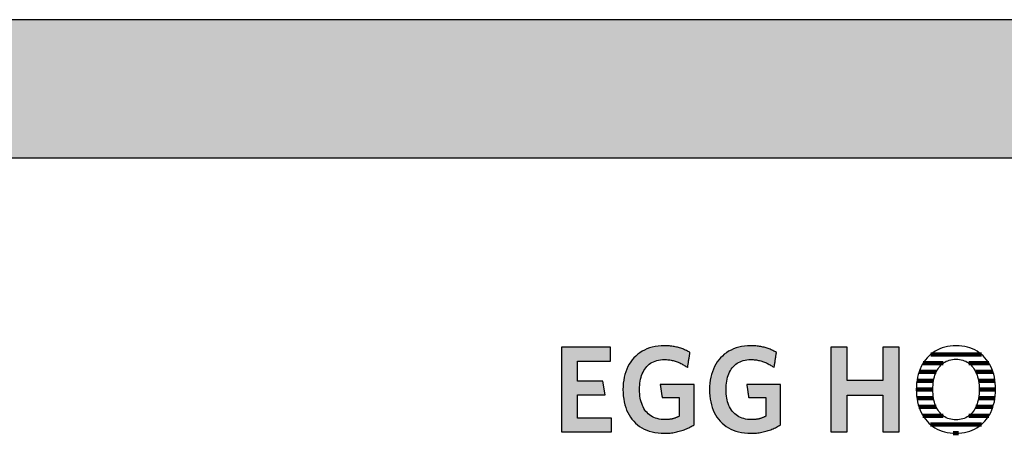
# Model space of a CAD drawing. Extents: x -1638 to 332, y -15191 to 2528.
# Drawn here: x -549 to -98, y -6691 to -6502 of the extents above; entities that cross this region are included whole.
import ezdxf

# ---------------------------------------------------------------- set-up
doc = ezdxf.new("R2010")
doc.units = 0
doc.header["$LTSCALE"] = 10
doc.layers.add('DETAIL_1', color=7, linetype='CONTINUOUS')

# ---------------------------------------------------------------- blocks, each defined once
blk = doc.blocks.new('*X30')
at = {"layer": 'DETAIL_1', "color": 28, "linetype": 'CONTINUOUS', "lineweight": -2}
for p, q in [((-108.29, -6655.16), (-131.55, -6655.16)), ((-125.81, -6659.18), (-135.01, -6659.18)), ((-104.87, -6659.18), (-114.14, -6659.18)), ((-129.01, -6663.21), (-136.91, -6663.21)), ((-103.01, -6663.21), (-110.92, -6663.21)), ((-130.6, -6671.25), (-138.18, -6671.25)), ((-130.25, -6667.23), (-137.87, -6667.23)), ((-102.07, -6667.23), (-109.66, -6667.23)), ((-101.83, -6671.25), (-109.31, -6671.25)), ((-130.27, -6675.27), (-137.9, -6675.27)), ((-102.08, -6675.27), (-109.64, -6675.27)), ((-129.04, -6679.29), (-136.96, -6679.29)), ((-103.03, -6679.29), (-110.87, -6679.29)), ((-125.91, -6683.31), (-135.11, -6683.31)), ((-104.9, -6683.31), (-114.01, -6683.31)), ((-108.32, -6687.33), (-131.71, -6687.33)), ((-118.77, -6691.35), (-121.31, -6691.35))]:
    blk.add_line(p, q, dxfattribs=at)

msp = doc.modelspace()

# ---------------------------------------------------------------- hatches: boundary and pattern name
at = {"layer": 'DETAIL_1', "linetype": 'CONTINUOUS'}
for points in [[(-1637.94, -6564.94), (332.06, -6564.94), (332.06, -6501.51), (-1637.94, -6501.51)], [(-278.49, -6651.91), (-301.01, -6651.91), (-301.01, -6690.66), (-277.93, -6690.66), (-277.93, -6684.37), (-293.66, -6684.37), (-293.66, -6673.65), (-280.96, -6673.65), (-281.97, -6667.41), (-293.66, -6667.41), (-293.66, -6658.2), (-278.49, -6658.2)], [(-244.04, -6653.2), (-244.47, -6653.01), (-244.9, -6652.82), (-245.35, -6652.65), (-245.8, -6652.48), (-246.27, -6652.32), (-246.74, -6652.17), (-247.22, -6652.03), (-247.71, -6651.9), (-248.21, -6651.78), (-248.72, -6651.67), (-249.24, -6651.57), (-249.77, -6651.48), (-250.32, -6651.4), (-250.87, -6651.34), (-251.44, -6651.28), (-252.01, -6651.24), (-252.6, -6651.21), (-253.2, -6651.19), (-253.81, -6651.18), (-255.26, -6651.22), (-256.66, -6651.35), (-258.01, -6651.55), (-259.31, -6651.84), (-260.55, -6652.2), (-261.74, -6652.64), (-262.88, -6653.15), (-263.96, -6653.74), (-264.98, -6654.39), (-265.95, -6655.11), (-266.85, -6655.9), (-267.7, -6656.75), (-268.48, -6657.67), (-269.2, -6658.65), (-269.86, -6659.68), (-270.45, -6660.77), (-270.98, -6661.92), (-271.44, -6663.12), (-271.83, -6664.37), (-272.15, -6665.68), (-272.41, -6667.03), (-272.59, -6668.42), (-272.7, -6669.86), (-272.74, -6671.34), (-272.7, -6672.82), (-272.6, -6674.25), (-272.42, -6675.64), (-272.18, -6676.98), (-271.87, -6678.28), (-271.49, -6679.52), (-271.05, -6680.72), (-270.54, -6681.86), (-269.96, -6682.94), (-269.31, -6683.97), (-268.6, -6684.94), (-267.83, -6685.85), (-266.99, -6686.7), (-266.09, -6687.49), (-265.13, -6688.2), (-264.1, -6688.85), (-263.01, -6689.43), (-261.86, -6689.94), (-260.65, -6690.38), (-259.38, -6690.74), (-258.05, -6691.02), (-256.66, -6691.23), (-255.21, -6691.35), (-253.7, -6691.39), (-253.05, -6691.39), (-252.42, -6691.36), (-251.78, -6691.32), (-251.15, -6691.27), (-250.53, -6691.2), (-249.91, -6691.11), (-249.3, -6691.01), (-248.69, -6690.9), (-248.09, -6690.77), (-247.5, -6690.63), (-246.91, -6690.48), (-246.33, -6690.31), (-245.76, -6690.13), (-245.2, -6689.94), (-244.65, -6689.74), (-244.1, -6689.53), (-243.57, -6689.31), (-243.04, -6689.07), (-242.53, -6688.83), (-242.02, -6688.57), (-241.53, -6688.31), (-241.04, -6688.03), (-240.57, -6687.75), (-240.11, -6687.46), (-240.11, -6687.37), (-240.11, -6687.1), (-240.11, -6686.67), (-240.11, -6686.09), (-240.11, -6685.39), (-240.11, -6684.57), (-240.11, -6683.66), (-240.11, -6682.67), (-240.11, -6681.62), (-240.11, -6680.51), (-240.11, -6679.38), (-240.11, -6678.22), (-240.11, -6677.07), (-240.11, -6675.93), (-240.11, -6674.83), (-240.11, -6673.77), (-240.11, -6672.78), (-240.11, -6671.87), (-240.11, -6671.06), (-240.11, -6670.35), (-240.11, -6669.78), (-240.11, -6669.35), (-240.11, -6669.08), (-240.11, -6668.98), (-240.19, -6668.98), (-240.41, -6668.98), (-240.77, -6668.98), (-241.26, -6668.98), (-241.85, -6668.98), (-242.54, -6668.98), (-243.3, -6668.98), (-244.14, -6668.98), (-245.03, -6668.98), (-245.96, -6668.98), (-246.92, -6668.98), (-247.89, -6668.98), (-248.86, -6668.98), (-249.81, -6668.98), (-250.74, -6668.98), (-251.63, -6668.98), (-252.47, -6668.98), (-253.23, -6668.98), (-253.92, -6668.98), (-254.51, -6668.98), (-255, -6668.98), (-255.36, -6668.98), (-255.59, -6668.98), (-255.66, -6668.98), (-255.66, -6669.01), (-255.65, -6669.1), (-255.63, -6669.24), (-255.6, -6669.43), (-255.56, -6669.65), (-255.52, -6669.91), (-255.48, -6670.21), (-255.43, -6670.53), (-255.38, -6670.87), (-255.33, -6671.22), (-255.27, -6671.59), (-255.21, -6671.96), (-255.16, -6672.33), (-255.1, -6672.7), (-255.05, -6673.05), (-255, -6673.4), (-254.95, -6673.71), (-254.91, -6674.01), (-254.87, -6674.27), (-254.83, -6674.5), (-254.8, -6674.68), (-254.78, -6674.82), (-254.77, -6674.91), (-254.77, -6674.94), (-254.73, -6674.94), (-254.61, -6674.94), (-254.43, -6674.94), (-254.18, -6674.94), (-253.88, -6674.94), (-253.54, -6674.94), (-253.15, -6674.94), (-252.73, -6674.94), (-252.28, -6674.94), (-251.81, -6674.94), (-251.32, -6674.94), (-250.83, -6674.94), (-250.34, -6674.94), (-249.86, -6674.94), (-249.39, -6674.94), (-248.94, -6674.94), (-248.52, -6674.94), (-248.13, -6674.94), (-247.78, -6674.94), (-247.49, -6674.94), (-247.24, -6674.94), (-247.06, -6674.94), (-246.94, -6674.94), (-246.9, -6674.94), (-246.9, -6674.98), (-246.9, -6675.11), (-246.9, -6675.31), (-246.9, -6675.58), (-246.9, -6675.9), (-246.9, -6676.28), (-246.9, -6676.71), (-246.9, -6677.17), (-246.9, -6677.66), (-246.9, -6678.17), (-246.9, -6678.7), (-246.9, -6679.23), (-246.9, -6679.77), (-246.9, -6680.3), (-246.9, -6680.81), (-246.9, -6681.3), (-246.9, -6681.76), (-246.9, -6682.19), (-246.9, -6682.57), (-246.9, -6682.89), (-246.9, -6683.16), (-246.9, -6683.36), (-246.9, -6683.49), (-246.9, -6683.53), (-247.14, -6683.65), (-247.38, -6683.77), (-247.62, -6683.89), (-247.86, -6684), (-248.1, -6684.1), (-248.35, -6684.2), (-248.59, -6684.3), (-248.84, -6684.39), (-249.09, -6684.47), (-249.35, -6684.55), (-249.6, -6684.63), (-249.87, -6684.7), (-250.13, -6684.76), (-250.4, -6684.82), (-250.67, -6684.87), (-250.95, -6684.92), (-251.24, -6684.96), (-251.53, -6685), (-251.83, -6685.03), (-252.13, -6685.06), (-252.44, -6685.08), (-252.76, -6685.09), (-253.08, -6685.1), (-253.42, -6685.1), (-254.37, -6685.07), (-255.29, -6684.99), (-256.16, -6684.85), (-257, -6684.66), (-257.79, -6684.41), (-258.55, -6684.11), (-259.26, -6683.77), (-259.93, -6683.37), (-260.56, -6682.92), (-261.15, -6682.43), (-261.7, -6681.89), (-262.21, -6681.31), (-262.68, -6680.69), (-263.11, -6680.02), (-263.5, -6679.31), (-263.85, -6678.56), (-264.15, -6677.78), (-264.42, -6676.95), (-264.64, -6676.09), (-264.83, -6675.2), (-264.97, -6674.27), (-265.07, -6673.31), (-265.14, -6672.31), (-265.16, -6671.29), (-265.14, -6670.27), (-265.08, -6669.28), (-264.98, -6668.33), (-264.84, -6667.4), (-264.66, -6666.51), (-264.44, -6665.65), (-264.18, -6664.83), (-263.89, -6664.05), (-263.55, -6663.31), (-263.17, -6662.6), (-262.75, -6661.93), (-262.3, -6661.31), (-261.8, -6660.73), (-261.27, -6660.19), (-260.69, -6659.7), (-260.08, -6659.26), (-259.43, -6658.86), (-258.73, -6658.52), (-258, -6658.22), (-257.23, -6657.97), (-256.42, -6657.78), (-255.57, -6657.64), (-254.68, -6657.56), (-253.75, -6657.53), (-253.23, -6657.54), (-252.7, -6657.56), (-252.19, -6657.6), (-251.68, -6657.65), (-251.19, -6657.72), (-250.7, -6657.81), (-250.21, -6657.9), (-249.74, -6658.01), (-249.27, -6658.13), (-248.81, -6658.27), (-248.36, -6658.42), (-247.91, -6658.57), (-247.47, -6658.74), (-247.04, -6658.92), (-246.62, -6659.11), (-246.2, -6659.31), (-245.79, -6659.52), (-245.38, -6659.73), (-244.98, -6659.95), (-244.59, -6660.19), (-244.21, -6660.42), (-243.83, -6660.67), (-243.45, -6660.92), (-243.08, -6661.18), (-243.08, -6661.14), (-243.06, -6661.04), (-243.04, -6660.88), (-243, -6660.67), (-242.96, -6660.4), (-242.92, -6660.1), (-242.86, -6659.76), (-242.81, -6659.39), (-242.75, -6658.99), (-242.68, -6658.58), (-242.62, -6658.15), (-242.55, -6657.72), (-242.48, -6657.29), (-242.42, -6656.87), (-242.35, -6656.46), (-242.29, -6656.06), (-242.24, -6655.69), (-242.18, -6655.35), (-242.14, -6655.04), (-242.1, -6654.78), (-242.06, -6654.57), (-242.04, -6654.41), (-242.02, -6654.3), (-242.02, -6654.27), (-242.41, -6654.04), (-242.8, -6653.82), (-243.21, -6653.61), (-243.62, -6653.4)], [(-202.4, -6654.78), (-202.36, -6654.57), (-202.34, -6654.41), (-202.32, -6654.3), (-202.32, -6654.27), (-202.71, -6654.04), (-203.1, -6653.82), (-203.51, -6653.61), (-203.92, -6653.4), (-204.34, -6653.2), (-204.77, -6653.01), (-205.2, -6652.82), (-205.65, -6652.65), (-206.1, -6652.48), (-206.57, -6652.32), (-207.04, -6652.17), (-207.52, -6652.03), (-208.01, -6651.9), (-208.51, -6651.78), (-209.02, -6651.67), (-209.54, -6651.57), (-210.08, -6651.48), (-210.62, -6651.4), (-211.17, -6651.34), (-211.74, -6651.28), (-212.31, -6651.24), (-212.9, -6651.21), (-213.5, -6651.19), (-214.11, -6651.18), (-215.56, -6651.22), (-216.96, -6651.35), (-218.31, -6651.55), (-219.61, -6651.84), (-220.85, -6652.2), (-222.04, -6652.64), (-223.18, -6653.15), (-224.26, -6653.74), (-225.28, -6654.39), (-226.25, -6655.11), (-227.15, -6655.9), (-228, -6656.75), (-228.78, -6657.67), (-229.5, -6658.65), (-230.16, -6659.68), (-230.75, -6660.77), (-231.28, -6661.92), (-231.74, -6663.12), (-232.13, -6664.37), (-232.46, -6665.68), (-232.71, -6667.03), (-232.89, -6668.42), (-233, -6669.86), (-233.04, -6671.34), (-233, -6672.82), (-232.9, -6674.25), (-232.73, -6675.64), (-232.48, -6676.98), (-232.17, -6678.28), (-231.79, -6679.52), (-231.35, -6680.72), (-230.84, -6681.86), (-230.26, -6682.94), (-229.61, -6683.97), (-228.9, -6684.94), (-228.13, -6685.85), (-227.29, -6686.7), (-226.39, -6687.49), (-225.43, -6688.2), (-224.4, -6688.85), (-223.31, -6689.43), (-222.16, -6689.94), (-220.95, -6690.38), (-219.68, -6690.74), (-218.35, -6691.02), (-216.96, -6691.23), (-215.51, -6691.35), (-214, -6691.39), (-213.36, -6691.39), (-212.72, -6691.36), (-212.08, -6691.32), (-211.45, -6691.27), (-210.83, -6691.2), (-210.21, -6691.11), (-209.6, -6691.01), (-208.99, -6690.9), (-208.39, -6690.77), (-207.8, -6690.63), (-207.21, -6690.48), (-206.63, -6690.31), (-206.06, -6690.13), (-205.5, -6689.94), (-204.95, -6689.74), (-204.41, -6689.53), (-203.87, -6689.31), (-203.34, -6689.07), (-202.83, -6688.83), (-202.32, -6688.57), (-201.83, -6688.31), (-201.34, -6688.03), (-200.87, -6687.75), (-200.41, -6687.46), (-200.41, -6687.37), (-200.41, -6687.1), (-200.41, -6686.67), (-200.41, -6686.09), (-200.41, -6685.39), (-200.41, -6684.57), (-200.41, -6683.66), (-200.41, -6682.67), (-200.41, -6681.62), (-200.41, -6680.51), (-200.41, -6679.38), (-200.41, -6678.22), (-200.41, -6677.07), (-200.41, -6675.93), (-200.41, -6674.83), (-200.41, -6673.77), (-200.41, -6672.78), (-200.41, -6671.87), (-200.41, -6671.06), (-200.41, -6670.35), (-200.41, -6669.78), (-200.41, -6669.35), (-200.41, -6669.08), (-200.41, -6668.98), (-200.49, -6668.98), (-200.71, -6668.98), (-201.08, -6668.98), (-201.56, -6668.98), (-202.15, -6668.98), (-202.84, -6668.98), (-203.61, -6668.98), (-204.44, -6668.98), (-205.33, -6668.98), (-206.26, -6668.98), (-207.22, -6668.98), (-208.19, -6668.98), (-209.16, -6668.98), (-210.11, -6668.98), (-211.04, -6668.98), (-211.93, -6668.98), (-212.77, -6668.98), (-213.53, -6668.98), (-214.22, -6668.98), (-214.81, -6668.98), (-215.3, -6668.98), (-215.66, -6668.98), (-215.89, -6668.98), (-215.97, -6668.98), (-215.96, -6669.01), (-215.95, -6669.1), (-215.93, -6669.24), (-215.9, -6669.43), (-215.86, -6669.65), (-215.82, -6669.91), (-215.78, -6670.21), (-215.73, -6670.53), (-215.68, -6670.87), (-215.63, -6671.22), (-215.57, -6671.59), (-215.52, -6671.96), (-215.46, -6672.33), (-215.4, -6672.7), (-215.35, -6673.05), (-215.3, -6673.4), (-215.25, -6673.71), (-215.21, -6674.01), (-215.17, -6674.27), (-215.13, -6674.5), (-215.1, -6674.68), (-215.08, -6674.82), (-215.07, -6674.91), (-215.07, -6674.94), (-215.03, -6674.94), (-214.91, -6674.94), (-214.73, -6674.94), (-214.48, -6674.94), (-214.18, -6674.94), (-213.84, -6674.94), (-213.45, -6674.94), (-213.03, -6674.94), (-212.58, -6674.94), (-212.11, -6674.94), (-211.63, -6674.94), (-211.13, -6674.94), (-210.64, -6674.94), (-210.16, -6674.94), (-209.69, -6674.94), (-209.24, -6674.94), (-208.82, -6674.94), (-208.43, -6674.94), (-208.09, -6674.94), (-207.79, -6674.94), (-207.54, -6674.94), (-207.36, -6674.94), (-207.24, -6674.94), (-207.2, -6674.94), (-207.2, -6674.98), (-207.2, -6675.11), (-207.2, -6675.31), (-207.2, -6675.58), (-207.2, -6675.9), (-207.2, -6676.28), (-207.2, -6676.71), (-207.2, -6677.17), (-207.2, -6677.66), (-207.2, -6678.17), (-207.2, -6678.7), (-207.2, -6679.23), (-207.2, -6679.77), (-207.2, -6680.3), (-207.2, -6680.81), (-207.2, -6681.3), (-207.2, -6681.76), (-207.2, -6682.19), (-207.2, -6682.57), (-207.2, -6682.89), (-207.2, -6683.16), (-207.2, -6683.36), (-207.2, -6683.49), (-207.2, -6683.53), (-207.44, -6683.65), (-207.68, -6683.77), (-207.92, -6683.89), (-208.16, -6684), (-208.4, -6684.1), (-208.65, -6684.2), (-208.89, -6684.3), (-209.14, -6684.39), (-209.39, -6684.47), (-209.65, -6684.55), (-209.9, -6684.63), (-210.17, -6684.7), (-210.43, -6684.76), (-210.7, -6684.82), (-210.98, -6684.87), (-211.26, -6684.92), (-211.54, -6684.96), (-211.83, -6685), (-212.13, -6685.03), (-212.43, -6685.06), (-212.74, -6685.08), (-213.06, -6685.09), (-213.39, -6685.1), (-213.72, -6685.1), (-214.67, -6685.07), (-215.59, -6684.99), (-216.46, -6684.85), (-217.3, -6684.66), (-218.09, -6684.41), (-218.85, -6684.11), (-219.56, -6683.77), (-220.23, -6683.37), (-220.86, -6682.92), (-221.45, -6682.43), (-222.01, -6681.89), (-222.52, -6681.31), (-222.98, -6680.69), (-223.41, -6680.02), (-223.8, -6679.31), (-224.15, -6678.56), (-224.46, -6677.78), (-224.72, -6676.95), (-224.95, -6676.09), (-225.13, -6675.2), (-225.27, -6674.27), (-225.38, -6673.31), (-225.44, -6672.31), (-225.46, -6671.29), (-225.44, -6670.27), (-225.38, -6669.28), (-225.28, -6668.33), (-225.14, -6667.4), (-224.96, -6666.51), (-224.74, -6665.65), (-224.48, -6664.83), (-224.19, -6664.05), (-223.85, -6663.31), (-223.47, -6662.6), (-223.06, -6661.93), (-222.6, -6661.31), (-222.1, -6660.73), (-221.57, -6660.19), (-220.99, -6659.7), (-220.38, -6659.26), (-219.73, -6658.86), (-219.04, -6658.52), (-218.3, -6658.22), (-217.53, -6657.97), (-216.72, -6657.78), (-215.87, -6657.64), (-214.98, -6657.56), (-214.06, -6657.53), (-213.53, -6657.54), (-213, -6657.56), (-212.49, -6657.6), (-211.99, -6657.65), (-211.49, -6657.72), (-211, -6657.81), (-210.52, -6657.9), (-210.04, -6658.01), (-209.57, -6658.13), (-209.11, -6658.27), (-208.66, -6658.42), (-208.21, -6658.57), (-207.78, -6658.74), (-207.34, -6658.92), (-206.92, -6659.11), (-206.5, -6659.31), (-206.09, -6659.52), (-205.68, -6659.73), (-205.28, -6659.95), (-204.89, -6660.19), (-204.51, -6660.42), (-204.13, -6660.67), (-203.75, -6660.92), (-203.38, -6661.18), (-203.38, -6661.14), (-203.36, -6661.04), (-203.34, -6660.88), (-203.31, -6660.67), (-203.26, -6660.4), (-203.22, -6660.1), (-203.17, -6659.76), (-203.11, -6659.39), (-203.05, -6658.99), (-202.98, -6658.58), (-202.92, -6658.15), (-202.85, -6657.72), (-202.78, -6657.29), (-202.72, -6656.87), (-202.65, -6656.46), (-202.59, -6656.06), (-202.54, -6655.69), (-202.48, -6655.35), (-202.44, -6655.04)], [(-146.04, -6651.91), (-153.51, -6651.91), (-153.51, -6667.19), (-169.96, -6667.19), (-169.96, -6651.91), (-177.43, -6651.91), (-177.43, -6690.66), (-169.96, -6690.66), (-169.96, -6673.81), (-153.51, -6673.81), (-153.51, -6690.66), (-146.04, -6690.66)]]:
    msp.add_hatch(color=28, dxfattribs=at).paths.add_polyline_path(points)

# ---------------------------------------------------------------- linework, layer by layer
at = {"layer": 'DETAIL_1', "color": 28, "linetype": 'CONTINUOUS', "lineweight": -2}
msp.add_line((-101.82, -6672.71), (-101.78, -6671.23), dxfattribs=at)
at = {"layer": 'DETAIL_1', "color": 28, "linetype": 'CONTINUOUS', "lineweight": -3}
for points in [[(-1637.94, -6564.94), (332.06, -6564.94), (332.06, -6501.51), (-1637.94, -6501.51)], [(-278.49, -6651.91), (-301.01, -6651.91), (-301.01, -6690.66), (-277.93, -6690.66), (-277.93, -6684.37), (-293.66, -6684.37), (-293.66, -6673.65), (-280.96, -6673.65), (-281.97, -6667.41), (-293.66, -6667.41), (-293.66, -6658.2), (-278.49, -6658.2)], [(-244.04, -6653.2), (-244.47, -6653.01), (-244.9, -6652.82), (-245.35, -6652.65), (-245.8, -6652.48), (-246.27, -6652.32), (-246.74, -6652.17), (-247.22, -6652.03), (-247.71, -6651.9), (-248.21, -6651.78), (-248.72, -6651.67), (-249.24, -6651.57), (-249.77, -6651.48), (-250.32, -6651.4), (-250.87, -6651.34), (-251.44, -6651.28), (-252.01, -6651.24), (-252.6, -6651.21), (-253.2, -6651.19), (-253.81, -6651.18), (-255.26, -6651.22), (-256.66, -6651.35), (-258.01, -6651.55), (-259.31, -6651.84), (-260.55, -6652.2), (-261.74, -6652.64), (-262.88, -6653.15), (-263.96, -6653.74), (-264.98, -6654.39), (-265.95, -6655.11), (-266.85, -6655.9), (-267.7, -6656.75), (-268.48, -6657.67), (-269.2, -6658.65), (-269.86, -6659.68), (-270.45, -6660.77), (-270.98, -6661.92), (-271.44, -6663.12), (-271.83, -6664.37), (-272.15, -6665.68), (-272.41, -6667.03), (-272.59, -6668.42), (-272.7, -6669.86), (-272.74, -6671.34), (-272.7, -6672.82), (-272.6, -6674.25), (-272.42, -6675.64), (-272.18, -6676.98), (-271.87, -6678.28), (-271.49, -6679.52), (-271.05, -6680.72), (-270.54, -6681.86), (-269.96, -6682.94), (-269.31, -6683.97), (-268.6, -6684.94), (-267.83, -6685.85), (-266.99, -6686.7), (-266.09, -6687.49), (-265.13, -6688.2), (-264.1, -6688.85), (-263.01, -6689.43), (-261.86, -6689.94), (-260.65, -6690.38), (-259.38, -6690.74), (-258.05, -6691.02), (-256.66, -6691.23), (-255.21, -6691.35), (-253.7, -6691.39), (-253.05, -6691.39), (-252.42, -6691.36), (-251.78, -6691.32), (-251.15, -6691.27), (-250.53, -6691.2), (-249.91, -6691.11), (-249.3, -6691.01), (-248.69, -6690.9), (-248.09, -6690.77), (-247.5, -6690.63), (-246.91, -6690.48), (-246.33, -6690.31), (-245.76, -6690.13), (-245.2, -6689.94), (-244.65, -6689.74), (-244.1, -6689.53), (-243.57, -6689.31), (-243.04, -6689.07), (-242.53, -6688.83), (-242.02, -6688.57), (-241.53, -6688.31), (-241.04, -6688.03), (-240.57, -6687.75), (-240.11, -6687.46), (-240.11, -6687.37), (-240.11, -6687.1), (-240.11, -6686.67), (-240.11, -6686.09), (-240.11, -6685.39), (-240.11, -6684.57), (-240.11, -6683.66), (-240.11, -6682.67), (-240.11, -6681.62), (-240.11, -6680.51), (-240.11, -6679.38), (-240.11, -6678.22), (-240.11, -6677.07), (-240.11, -6675.93), (-240.11, -6674.83), (-240.11, -6673.77), (-240.11, -6672.78), (-240.11, -6671.87), (-240.11, -6671.06), (-240.11, -6670.35), (-240.11, -6669.78), (-240.11, -6669.35), (-240.11, -6669.08), (-240.11, -6668.98), (-240.19, -6668.98), (-240.41, -6668.98), (-240.77, -6668.98), (-241.26, -6668.98), (-241.85, -6668.98), (-242.54, -6668.98), (-243.3, -6668.98), (-244.14, -6668.98), (-245.03, -6668.98), (-245.96, -6668.98), (-246.92, -6668.98), (-247.89, -6668.98), (-248.86, -6668.98), (-249.81, -6668.98), (-250.74, -6668.98), (-251.63, -6668.98), (-252.47, -6668.98), (-253.23, -6668.98), (-253.92, -6668.98), (-254.51, -6668.98), (-255, -6668.98), (-255.36, -6668.98), (-255.59, -6668.98), (-255.66, -6668.98), (-255.66, -6669.01), (-255.65, -6669.1), (-255.63, -6669.24), (-255.6, -6669.43), (-255.56, -6669.65), (-255.52, -6669.91), (-255.48, -6670.21), (-255.43, -6670.53), (-255.38, -6670.87), (-255.33, -6671.22), (-255.27, -6671.59), (-255.21, -6671.96), (-255.16, -6672.33), (-255.1, -6672.7), (-255.05, -6673.05), (-255, -6673.4), (-254.95, -6673.71), (-254.91, -6674.01), (-254.87, -6674.27), (-254.83, -6674.5), (-254.8, -6674.68), (-254.78, -6674.82), (-254.77, -6674.91), (-254.77, -6674.94), (-254.73, -6674.94), (-254.61, -6674.94), (-254.43, -6674.94), (-254.18, -6674.94), (-253.88, -6674.94), (-253.54, -6674.94), (-253.15, -6674.94), (-252.73, -6674.94), (-252.28, -6674.94), (-251.81, -6674.94), (-251.32, -6674.94), (-250.83, -6674.94), (-250.34, -6674.94), (-249.86, -6674.94), (-249.39, -6674.94), (-248.94, -6674.94), (-248.52, -6674.94), (-248.13, -6674.94), (-247.78, -6674.94), (-247.49, -6674.94), (-247.24, -6674.94), (-247.06, -6674.94), (-246.94, -6674.94), (-246.9, -6674.94), (-246.9, -6674.98), (-246.9, -6675.11), (-246.9, -6675.31), (-246.9, -6675.58), (-246.9, -6675.9), (-246.9, -6676.28), (-246.9, -6676.71), (-246.9, -6677.17), (-246.9, -6677.66), (-246.9, -6678.17), (-246.9, -6678.7), (-246.9, -6679.23), (-246.9, -6679.77), (-246.9, -6680.3), (-246.9, -6680.81), (-246.9, -6681.3), (-246.9, -6681.76), (-246.9, -6682.19), (-246.9, -6682.57), (-246.9, -6682.89), (-246.9, -6683.16), (-246.9, -6683.36), (-246.9, -6683.49), (-246.9, -6683.53), (-247.14, -6683.65), (-247.38, -6683.77), (-247.62, -6683.89), (-247.86, -6684), (-248.1, -6684.1), (-248.35, -6684.2), (-248.59, -6684.3), (-248.84, -6684.39), (-249.09, -6684.47), (-249.35, -6684.55), (-249.6, -6684.63), (-249.87, -6684.7), (-250.13, -6684.76), (-250.4, -6684.82), (-250.67, -6684.87), (-250.95, -6684.92), (-251.24, -6684.96), (-251.53, -6685), (-251.83, -6685.03), (-252.13, -6685.06), (-252.44, -6685.08), (-252.76, -6685.09), (-253.08, -6685.1), (-253.42, -6685.1), (-254.37, -6685.07), (-255.29, -6684.99), (-256.16, -6684.85), (-257, -6684.66), (-257.79, -6684.41), (-258.55, -6684.11), (-259.26, -6683.77), (-259.93, -6683.37), (-260.56, -6682.92), (-261.15, -6682.43), (-261.7, -6681.89), (-262.21, -6681.31), (-262.68, -6680.69), (-263.11, -6680.02), (-263.5, -6679.31), (-263.85, -6678.56), (-264.15, -6677.78), (-264.42, -6676.95), (-264.64, -6676.09), (-264.83, -6675.2), (-264.97, -6674.27), (-265.07, -6673.31), (-265.14, -6672.31), (-265.16, -6671.29), (-265.14, -6670.27), (-265.08, -6669.28), (-264.98, -6668.33), (-264.84, -6667.4), (-264.66, -6666.51), (-264.44, -6665.65), (-264.18, -6664.83), (-263.89, -6664.05), (-263.55, -6663.31), (-263.17, -6662.6), (-262.75, -6661.93), (-262.3, -6661.31), (-261.8, -6660.73), (-261.27, -6660.19), (-260.69, -6659.7), (-260.08, -6659.26), (-259.43, -6658.86), (-258.73, -6658.52), (-258, -6658.22), (-257.23, -6657.97), (-256.42, -6657.78), (-255.57, -6657.64), (-254.68, -6657.56), (-253.75, -6657.53), (-253.23, -6657.54), (-252.7, -6657.56), (-252.19, -6657.6), (-251.68, -6657.65), (-251.19, -6657.72), (-250.7, -6657.81), (-250.21, -6657.9), (-249.74, -6658.01), (-249.27, -6658.13), (-248.81, -6658.27), (-248.36, -6658.42), (-247.91, -6658.57), (-247.47, -6658.74), (-247.04, -6658.92), (-246.62, -6659.11), (-246.2, -6659.31), (-245.79, -6659.52), (-245.38, -6659.73), (-244.98, -6659.95), (-244.59, -6660.19), (-244.21, -6660.42), (-243.83, -6660.67), (-243.45, -6660.92), (-243.08, -6661.18), (-243.08, -6661.14), (-243.06, -6661.04), (-243.04, -6660.88), (-243, -6660.67), (-242.96, -6660.4), (-242.92, -6660.1), (-242.86, -6659.76), (-242.81, -6659.39), (-242.75, -6658.99), (-242.68, -6658.58), (-242.62, -6658.15), (-242.55, -6657.72), (-242.48, -6657.29), (-242.42, -6656.87), (-242.35, -6656.46), (-242.29, -6656.06), (-242.24, -6655.69), (-242.18, -6655.35), (-242.14, -6655.04), (-242.1, -6654.78), (-242.06, -6654.57), (-242.04, -6654.41), (-242.02, -6654.3), (-242.02, -6654.27), (-242.41, -6654.04), (-242.8, -6653.82), (-243.21, -6653.61), (-243.62, -6653.4)], [(-202.4, -6654.78), (-202.36, -6654.57), (-202.34, -6654.41), (-202.32, -6654.3), (-202.32, -6654.27), (-202.71, -6654.04), (-203.1, -6653.82), (-203.51, -6653.61), (-203.92, -6653.4), (-204.34, -6653.2), (-204.77, -6653.01), (-205.2, -6652.82), (-205.65, -6652.65), (-206.1, -6652.48), (-206.57, -6652.32), (-207.04, -6652.17), (-207.52, -6652.03), (-208.01, -6651.9), (-208.51, -6651.78), (-209.02, -6651.67), (-209.54, -6651.57), (-210.08, -6651.48), (-210.62, -6651.4), (-211.17, -6651.34), (-211.74, -6651.28), (-212.31, -6651.24), (-212.9, -6651.21), (-213.5, -6651.19), (-214.11, -6651.18), (-215.56, -6651.22), (-216.96, -6651.35), (-218.31, -6651.55), (-219.61, -6651.84), (-220.85, -6652.2), (-222.04, -6652.64), (-223.18, -6653.15), (-224.26, -6653.74), (-225.28, -6654.39), (-226.25, -6655.11), (-227.15, -6655.9), (-228, -6656.75), (-228.78, -6657.67), (-229.5, -6658.65), (-230.16, -6659.68), (-230.75, -6660.77), (-231.28, -6661.92), (-231.74, -6663.12), (-232.13, -6664.37), (-232.46, -6665.68), (-232.71, -6667.03), (-232.89, -6668.42), (-233, -6669.86), (-233.04, -6671.34), (-233, -6672.82), (-232.9, -6674.25), (-232.73, -6675.64), (-232.48, -6676.98), (-232.17, -6678.28), (-231.79, -6679.52), (-231.35, -6680.72), (-230.84, -6681.86), (-230.26, -6682.94), (-229.61, -6683.97), (-228.9, -6684.94), (-228.13, -6685.85), (-227.29, -6686.7), (-226.39, -6687.49), (-225.43, -6688.2), (-224.4, -6688.85), (-223.31, -6689.43), (-222.16, -6689.94), (-220.95, -6690.38), (-219.68, -6690.74), (-218.35, -6691.02), (-216.96, -6691.23), (-215.51, -6691.35), (-214, -6691.39), (-213.36, -6691.39), (-212.72, -6691.36), (-212.08, -6691.32), (-211.45, -6691.27), (-210.83, -6691.2), (-210.21, -6691.11), (-209.6, -6691.01), (-208.99, -6690.9), (-208.39, -6690.77), (-207.8, -6690.63), (-207.21, -6690.48), (-206.63, -6690.31), (-206.06, -6690.13), (-205.5, -6689.94), (-204.95, -6689.74), (-204.41, -6689.53), (-203.87, -6689.31), (-203.34, -6689.07), (-202.83, -6688.83), (-202.32, -6688.57), (-201.83, -6688.31), (-201.34, -6688.03), (-200.87, -6687.75), (-200.41, -6687.46), (-200.41, -6687.37), (-200.41, -6687.1), (-200.41, -6686.67), (-200.41, -6686.09), (-200.41, -6685.39), (-200.41, -6684.57), (-200.41, -6683.66), (-200.41, -6682.67), (-200.41, -6681.62), (-200.41, -6680.51), (-200.41, -6679.38), (-200.41, -6678.22), (-200.41, -6677.07), (-200.41, -6675.93), (-200.41, -6674.83), (-200.41, -6673.77), (-200.41, -6672.78), (-200.41, -6671.87), (-200.41, -6671.06), (-200.41, -6670.35), (-200.41, -6669.78), (-200.41, -6669.35), (-200.41, -6669.08), (-200.41, -6668.98), (-200.49, -6668.98), (-200.71, -6668.98), (-201.08, -6668.98), (-201.56, -6668.98), (-202.15, -6668.98), (-202.84, -6668.98), (-203.61, -6668.98), (-204.44, -6668.98), (-205.33, -6668.98), (-206.26, -6668.98), (-207.22, -6668.98), (-208.19, -6668.98), (-209.16, -6668.98), (-210.11, -6668.98), (-211.04, -6668.98), (-211.93, -6668.98), (-212.77, -6668.98), (-213.53, -6668.98), (-214.22, -6668.98), (-214.81, -6668.98), (-215.3, -6668.98), (-215.66, -6668.98), (-215.89, -6668.98), (-215.97, -6668.98), (-215.96, -6669.01), (-215.95, -6669.1), (-215.93, -6669.24), (-215.9, -6669.43), (-215.86, -6669.65), (-215.82, -6669.91), (-215.78, -6670.21), (-215.73, -6670.53), (-215.68, -6670.87), (-215.63, -6671.22), (-215.57, -6671.59), (-215.52, -6671.96), (-215.46, -6672.33), (-215.4, -6672.7), (-215.35, -6673.05), (-215.3, -6673.4), (-215.25, -6673.71), (-215.21, -6674.01), (-215.17, -6674.27), (-215.13, -6674.5), (-215.1, -6674.68), (-215.08, -6674.82), (-215.07, -6674.91), (-215.07, -6674.94), (-215.03, -6674.94), (-214.91, -6674.94), (-214.73, -6674.94), (-214.48, -6674.94), (-214.18, -6674.94), (-213.84, -6674.94), (-213.45, -6674.94), (-213.03, -6674.94), (-212.58, -6674.94), (-212.11, -6674.94), (-211.63, -6674.94), (-211.13, -6674.94), (-210.64, -6674.94), (-210.16, -6674.94), (-209.69, -6674.94), (-209.24, -6674.94), (-208.82, -6674.94), (-208.43, -6674.94), (-208.09, -6674.94), (-207.79, -6674.94), (-207.54, -6674.94), (-207.36, -6674.94), (-207.24, -6674.94), (-207.2, -6674.94), (-207.2, -6674.98), (-207.2, -6675.11), (-207.2, -6675.31), (-207.2, -6675.58), (-207.2, -6675.9), (-207.2, -6676.28), (-207.2, -6676.71), (-207.2, -6677.17), (-207.2, -6677.66), (-207.2, -6678.17), (-207.2, -6678.7), (-207.2, -6679.23), (-207.2, -6679.77), (-207.2, -6680.3), (-207.2, -6680.81), (-207.2, -6681.3), (-207.2, -6681.76), (-207.2, -6682.19), (-207.2, -6682.57), (-207.2, -6682.89), (-207.2, -6683.16), (-207.2, -6683.36), (-207.2, -6683.49), (-207.2, -6683.53), (-207.44, -6683.65), (-207.68, -6683.77), (-207.92, -6683.89), (-208.16, -6684), (-208.4, -6684.1), (-208.65, -6684.2), (-208.89, -6684.3), (-209.14, -6684.39), (-209.39, -6684.47), (-209.65, -6684.55), (-209.9, -6684.63), (-210.17, -6684.7), (-210.43, -6684.76), (-210.7, -6684.82), (-210.98, -6684.87), (-211.26, -6684.92), (-211.54, -6684.96), (-211.83, -6685), (-212.13, -6685.03), (-212.43, -6685.06), (-212.74, -6685.08), (-213.06, -6685.09), (-213.39, -6685.1), (-213.72, -6685.1), (-214.67, -6685.07), (-215.59, -6684.99), (-216.46, -6684.85), (-217.3, -6684.66), (-218.09, -6684.41), (-218.85, -6684.11), (-219.56, -6683.77), (-220.23, -6683.37), (-220.86, -6682.92), (-221.45, -6682.43), (-222.01, -6681.89), (-222.52, -6681.31), (-222.98, -6680.69), (-223.41, -6680.02), (-223.8, -6679.31), (-224.15, -6678.56), (-224.46, -6677.78), (-224.72, -6676.95), (-224.95, -6676.09), (-225.13, -6675.2), (-225.27, -6674.27), (-225.38, -6673.31), (-225.44, -6672.31), (-225.46, -6671.29), (-225.44, -6670.27), (-225.38, -6669.28), (-225.28, -6668.33), (-225.14, -6667.4), (-224.96, -6666.51), (-224.74, -6665.65), (-224.48, -6664.83), (-224.19, -6664.05), (-223.85, -6663.31), (-223.47, -6662.6), (-223.06, -6661.93), (-222.6, -6661.31), (-222.1, -6660.73), (-221.57, -6660.19), (-220.99, -6659.7), (-220.38, -6659.26), (-219.73, -6658.86), (-219.04, -6658.52), (-218.3, -6658.22), (-217.53, -6657.97), (-216.72, -6657.78), (-215.87, -6657.64), (-214.98, -6657.56), (-214.06, -6657.53), (-213.53, -6657.54), (-213, -6657.56), (-212.49, -6657.6), (-211.99, -6657.65), (-211.49, -6657.72), (-211, -6657.81), (-210.52, -6657.9), (-210.04, -6658.01), (-209.57, -6658.13), (-209.11, -6658.27), (-208.66, -6658.42), (-208.21, -6658.57), (-207.78, -6658.74), (-207.34, -6658.92), (-206.92, -6659.11), (-206.5, -6659.31), (-206.09, -6659.52), (-205.68, -6659.73), (-205.28, -6659.95), (-204.89, -6660.19), (-204.51, -6660.42), (-204.13, -6660.67), (-203.75, -6660.92), (-203.38, -6661.18), (-203.38, -6661.14), (-203.36, -6661.04), (-203.34, -6660.88), (-203.31, -6660.67), (-203.26, -6660.4), (-203.22, -6660.1), (-203.17, -6659.76), (-203.11, -6659.39), (-203.05, -6658.99), (-202.98, -6658.58), (-202.92, -6658.15), (-202.85, -6657.72), (-202.78, -6657.29), (-202.72, -6656.87), (-202.65, -6656.46), (-202.59, -6656.06), (-202.54, -6655.69), (-202.48, -6655.35), (-202.44, -6655.04)], [(-146.04, -6651.91), (-153.51, -6651.91), (-153.51, -6667.19), (-169.96, -6667.19), (-169.96, -6651.91), (-177.43, -6651.91), (-177.43, -6690.66), (-169.96, -6690.66), (-169.96, -6673.81), (-153.51, -6673.81), (-153.51, -6690.66), (-146.04, -6690.66)]]:
    msp.add_lwpolyline(points, close=True, dxfattribs=at)
for points in [[(-101.78, -6671.23), (-101.82, -6669.76), (-101.93, -6668.32), (-102.11, -6666.93), (-102.36, -6665.59), (-102.67, -6664.3), (-103.06, -6663.05), (-103.5, -6661.86), (-104.02, -6660.72), (-104.59, -6659.63), (-105.23, -6658.6), (-105.93, -6657.63), (-106.69, -6656.72), (-107.5, -6655.87), (-108.37, -6655.09), (-109.3, -6654.37), (-110.28, -6653.72), (-111.31, -6653.14), (-112.4, -6652.63), (-113.54, -6652.2), (-114.72, -6651.84), (-115.95, -6651.55), (-117.23, -6651.35), (-118.56, -6651.22), (-119.93, -6651.18), (-121.29, -6651.22), (-122.61, -6651.35), (-123.89, -6651.55), (-125.12, -6651.84), (-126.31, -6652.2), (-127.45, -6652.64), (-128.54, -6653.15), (-129.58, -6653.74), (-130.56, -6654.39), (-131.5, -6655.11), (-132.38, -6655.9), (-133.2, -6656.75), (-133.97, -6657.67), (-134.67, -6658.65), (-135.32, -6659.68), (-135.91, -6660.77), (-136.43, -6661.92), (-136.88, -6663.12), (-137.27, -6664.37), (-137.6, -6665.68), (-137.85, -6667.03), (-138.03, -6668.42), (-138.14, -6669.86), (-138.18, -6671.34), (-138.14, -6672.82), (-138.03, -6674.25), (-137.85, -6675.64), (-137.6, -6676.98), (-137.28, -6678.28), (-136.89, -6679.52), (-136.44, -6680.72), (-135.92, -6681.86), (-135.34, -6682.94), (-134.7, -6683.97), (-134, -6684.94), (-133.24, -6685.85), (-132.42, -6686.7), (-131.54, -6687.49), (-130.62, -6688.2), (-129.63, -6688.85), (-128.6, -6689.43), (-127.52, -6689.94), (-126.38, -6690.38), (-125.2, -6690.74), (-123.98, -6691.02), (-122.71, -6691.23), (-121.39, -6691.35), (-120.04, -6691.39), (-118.67, -6691.35), (-117.34, -6691.23), (-116.06, -6691.02), (-114.82, -6690.73), (-113.64, -6690.37), (-112.49, -6689.93), (-111.4, -6689.41), (-110.36, -6688.82), (-109.38, -6688.17), (-108.44, -6687.44), (-107.56, -6686.65), (-106.74, -6685.8), (-105.98, -6684.88), (-105.27, -6683.9), (-104.63, -6682.87), (-104.05, -6681.78), (-103.53, -6680.63), (-103.07, -6679.43), (-102.69, -6678.18), (-102.36, -6676.88), (-102.11, -6675.53), (-101.93, -6674.14), (-101.82, -6672.71)], [(-109.49, -6674.32), (-109.64, -6675.26), (-109.82, -6676.17), (-110.04, -6677.04), (-110.3, -6677.87), (-110.59, -6678.67), (-110.92, -6679.42), (-111.29, -6680.13), (-111.7, -6680.8), (-112.14, -6681.43), (-112.62, -6682.02), (-113.13, -6682.55), (-113.67, -6683.04), (-114.24, -6683.49), (-114.85, -6683.89), (-115.5, -6684.23), (-116.17, -6684.53), (-116.87, -6684.77), (-117.6, -6684.96), (-118.37, -6685.1), (-119.16, -6685.19), (-119.98, -6685.22), (-120.8, -6685.19), (-121.58, -6685.1), (-122.34, -6684.96), (-123.07, -6684.77), (-123.77, -6684.53), (-124.44, -6684.23), (-125.07, -6683.89), (-125.68, -6683.49), (-126.25, -6683.04), (-126.79, -6682.55), (-127.3, -6682.02), (-127.77, -6681.43), (-128.21, -6680.8), (-128.62, -6680.13), (-128.99, -6679.42), (-129.32, -6678.67), (-129.61, -6677.87), (-129.87, -6677.04), (-130.09, -6676.17), (-130.27, -6675.26), (-130.41, -6674.32), (-130.51, -6673.34), (-130.58, -6672.33), (-130.6, -6671.29), (-130.58, -6670.24), (-130.51, -6669.23), (-130.41, -6668.25), (-130.27, -6667.31), (-130.09, -6666.4), (-129.87, -6665.53), (-129.61, -6664.7), (-129.32, -6663.91), (-128.99, -6663.15), (-128.62, -6662.44), (-128.21, -6661.77), (-127.77, -6661.14), (-127.3, -6660.56), (-126.79, -6660.02), (-126.25, -6659.53), (-125.68, -6659.09), (-125.07, -6658.69), (-124.44, -6658.34), (-123.77, -6658.05), (-123.07, -6657.8), (-122.34, -6657.61), (-121.58, -6657.47), (-120.8, -6657.39), (-119.98, -6657.36), (-119.17, -6657.39), (-118.38, -6657.47), (-117.62, -6657.61), (-116.89, -6657.8), (-116.19, -6658.05), (-115.52, -6658.34), (-114.88, -6658.69), (-114.27, -6659.09), (-113.69, -6659.53), (-113.15, -6660.02), (-112.64, -6660.56), (-112.16, -6661.14), (-111.72, -6661.77), (-111.31, -6662.44), (-110.94, -6663.15), (-110.6, -6663.91), (-110.31, -6664.7), (-110.05, -6665.53), (-109.82, -6666.4), (-109.64, -6667.31), (-109.5, -6668.25), (-109.39, -6669.23), (-109.33, -6670.24), (-109.31, -6671.29), (-109.33, -6672.33), (-109.39, -6673.34), (-109.49, -6674.32)]]:
    msp.add_lwpolyline(points, dxfattribs=at)

# ---------------------------------------------------------------- block references
at = {"layer": 'DETAIL_1', "color": 0, "lineweight": 211}
msp.add_blockref('*X30', (0, 0), dxfattribs=at)

doc.saveas('drawing.dxf')
